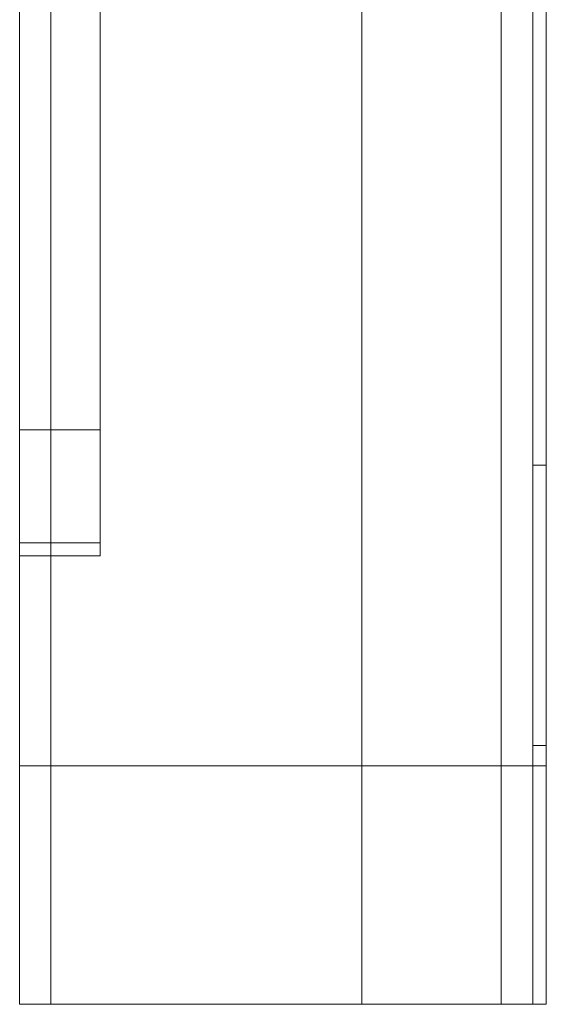
# Model space of a CAD drawing. Units: inches. Extents: x 0 to 200, y 0 to 720.
# Drawn here: x 21 to 30, y 550 to 567 of the extents above; entities that cross this region are included whole.
import ezdxf

# ---------------------------------------------------------------- set-up
doc = ezdxf.new("R2010")
doc.units = ezdxf.units.IN
doc.header["$MEASUREMENT"] = 0
doc.layers.add('Default', color=7, linetype='Continuous', true_color=0x000000)

# ---------------------------------------------------------------- blocks, each defined once
blk = doc.blocks.new('MarmiNaturalStone-AdelineEuropean-FrontView')
at = {"layer": 'Default', "color": 18, "linetype": 'Continuous', "lineweight": 0, "true_color": 0x000000, "extrusion": (-2.22045e-16, 1, -2.22045e-16)}
for p, q in [((246.916, 74.37), (245.53, 74.37)), ((245.53, 74.37), (246.916, 74.37)), ((254.602, 73.763), (254.37, 73.763)), ((254.37, 73.763), (254.602, 73.763)), ((245.53, 72.427), (246.916, 72.427)), ((246.916, 72.427), (245.53, 72.427)), ((246.916, 72.204), (245.53, 72.204)), ((245.53, 72.204), (246.916, 72.204)), ((254.37, 68.936), (254.602, 68.936)), ((254.37, 68.585), (254.37, 68.936)), ((254.37, 68.585), (254.37, 68.936)), ((254.602, 68.936), (254.37, 68.936)), ((245.53, 68.585), (246.068, 68.585)), ((245.53, 64.478), (245.53, 68.585)), ((245.53, 64.478), (245.53, 68.585)), ((251.425, 68.585), (246.068, 68.585)), ((246.068, 68.585), (246.068, 64.478)), ((246.068, 68.585), (246.068, 64.478)), ((246.068, 68.585), (251.425, 68.585)), ((251.425, 64.478), (251.425, 68.585)), ((251.425, 64.478), (251.425, 68.585)), ((253.827, 68.585), (253.827, 64.478)), ((254.37, 68.585), (253.827, 68.585)), ((253.827, 68.585), (253.827, 64.478)), ((253.827, 68.585), (254.602, 68.585)), ((254.37, 64.478), (254.37, 68.585)), ((254.602, 64.478), (254.602, 68.585)), ((246.068, 64.478), (245.53, 64.478)), ((246.068, 64.478), (251.425, 64.478)), ((251.425, 64.478), (246.068, 64.478)), ((253.827, 64.478), (254.37, 64.478)), ((254.602, 64.478), (253.827, 64.478))]:
    blk.add_line(p, q, dxfattribs=at)
at = {"layer": 'Default', "color": 18, "linetype": 'Continuous', "lineweight": 0, "true_color": 0x000000}
for points, degree in [([(251.425, 81.436), (251.425, 83.84), (251.425, 85.989), (251.425, 87.76), (251.425, 89.165), (251.425, 90.364), (251.425, 91.551), (251.425, 92.852), (251.425, 94.674), (251.425, 97.217)], 9), ([(251.425, 97.217), (251.425, 94.674), (251.425, 92.852), (251.425, 91.551), (251.425, 90.364), (251.425, 89.165), (251.425, 87.76), (251.425, 85.989), (251.425, 83.84), (251.425, 81.436)], 9), ([(253.827, 97.217), (253.827, 94.674), (253.827, 92.852), (253.827, 91.551), (253.827, 90.364), (253.827, 89.165), (253.827, 87.76), (253.827, 85.989), (253.827, 83.84), (253.827, 81.436)], 9), ([(253.827, 81.436), (253.827, 83.84), (253.827, 85.989), (253.827, 87.76), (253.827, 89.165), (253.827, 90.364), (253.827, 91.551), (253.827, 92.852), (253.827, 94.674), (253.827, 97.217)], 9), ([(245.53, 81.436), (245.53, 81.6), (245.53, 81.764), (245.53, 81.928)], 3), ([(246.916, 81.436), (246.916, 81.585), (246.916, 81.734), (246.916, 81.883)], 3), ([(246.068, 81.436), (246.068, 81.194), (246.068, 80.952), (246.068, 80.71), (246.068, 80.468), (246.068, 80.226), (246.068, 79.985), (246.068, 79.745), (246.068, 79.505), (246.068, 79.267)], 9), ([(246.916, 74.37), (246.916, 76.725), (246.916, 79.104), (246.916, 81.436)], 3), ([(251.425, 68.585), (251.425, 69.669), (251.425, 70.463), (251.425, 71.063), (251.425, 71.944), (251.425, 73.297), (251.425, 75.076), (251.425, 77.129), (251.425, 79.292), (251.425, 81.436)], 9), ([(251.425, 81.436), (251.425, 79.292), (251.425, 77.129), (251.425, 75.076), (251.425, 73.297), (251.425, 71.944), (251.425, 71.063), (251.425, 70.463), (251.425, 69.669), (251.425, 68.585)], 9), ([(253.827, 81.436), (253.827, 79.292), (253.827, 77.129), (253.827, 75.076), (253.827, 73.297), (253.827, 71.944), (253.827, 71.063), (253.827, 70.463), (253.827, 69.669), (253.827, 68.585)], 9), ([(253.827, 68.585), (253.827, 69.669), (253.827, 70.463), (253.827, 71.063), (253.827, 71.944), (253.827, 73.297), (253.827, 75.076), (253.827, 77.129), (253.827, 79.292), (253.827, 81.436)], 9), ([(254.37, 79.086), (254.37, 79.895), (254.37, 80.681), (254.37, 81.436)], 3), ([(254.37, 76.62), (254.37, 77.443), (254.37, 78.266), (254.37, 79.086)], 3), ([(254.37, 73.763), (254.37, 74.085), (254.37, 74.408), (254.37, 74.733)], 3), ([(254.37, 73.763), (254.37, 73.763), (254.37, 73.763), (254.37, 73.763)], 3), ([(254.37, 73.088), (254.37, 73.313), (254.37, 73.538), (254.37, 73.763)], 3), ([(246.916, 72.204), (246.916, 72.271), (246.916, 72.346), (246.916, 72.427)], 3), ([(254.37, 69.988), (254.37, 70.08), (254.37, 70.179), (254.37, 70.28)], 3), ([(246.068, 69.859), (246.068, 69.794), (246.068, 69.729), (246.068, 69.663), (246.068, 69.597), (246.068, 69.53), (246.068, 69.462), (246.068, 69.393), (246.068, 69.323), (246.068, 69.252)], 9), ([(254.602, 68.585), (254.602, 68.685), (254.602, 68.783), (254.602, 68.879), (254.602, 68.972), (254.602, 69.063), (254.602, 69.152), (254.602, 69.239), (254.602, 69.324), (254.602, 69.408)], 9), ([(254.37, 68.936), (254.37, 68.936), (254.37, 68.936), (254.37, 68.936)], 3), ([(251.425, 68.585), (251.469, 68.585), (251.519, 68.585), (251.58, 68.585), (251.651, 68.585), (251.731, 68.585)], 5), ([(253.814, 68.585), (253.819, 68.585), (253.822, 68.585), (253.825, 68.585), (253.826, 68.585), (253.827, 68.585)], 5), ([(251.494, 64.478), (251.469, 64.478), (251.446, 64.478), (251.425, 64.478)], 3), ([(253.288, 64.478), (253.227, 64.478), (253.164, 64.478), (253.099, 64.478)], 3)]:
    blk.add_open_spline(points, degree=degree, dxfattribs=at)
for points, degree, knots in [([(254.602, 81.436), (254.602, 82.019), (254.602, 82.566), (254.602, 83.082), (254.602, 83.751), (254.602, 84.374), (254.602, 84.963), (254.602, 85.276), (254.602, 85.579), (254.602, 85.874), (254.602, 86.176), (254.602, 86.475), (254.602, 86.77), (254.602, 86.916), (254.602, 87.066), (254.602, 87.212), (254.602, 87.344), (254.602, 87.507), (254.602, 87.653), (254.602, 87.791), (254.602, 87.955), (254.602, 88.093), (254.602, 88.167), (254.602, 88.244), (254.602, 88.314), (254.602, 88.387), (254.602, 88.462), (254.602, 88.534), (254.602, 88.609), (254.602, 88.685), (254.602, 88.761), (254.602, 88.836), (254.602, 88.912), (254.602, 88.988), (254.602, 89.139), (254.602, 89.294), (254.602, 89.447), (254.602, 89.599), (254.602, 89.755), (254.602, 89.914), (254.602, 90.068), (254.602, 90.228), (254.602, 90.393), (254.602, 90.702), (254.602, 91.032), (254.602, 91.389), (254.602, 91.706), (254.602, 92.046), (254.602, 92.43), (254.602, 92.768), (254.602, 93.117), (254.602, 93.487), (254.602, 93.663), (254.602, 93.84), (254.602, 94.019), (254.602, 94.193), (254.602, 94.372), (254.602, 94.55), (254.602, 94.722), (254.602, 94.904), (254.602, 95.082), (254.602, 95.249), (254.602, 95.436), (254.602, 95.614), (254.602, 95.774), (254.602, 95.968), (254.602, 96.146), (254.602, 96.291), (254.602, 96.5), (254.602, 96.677)], 3, [46.69348, 46.69348, 46.69348, 46.69348, 51.860763, 51.860763, 51.860763, 58.555806, 58.555806, 58.555806, 62.123156, 62.123156, 62.123156, 65.772175, 65.772175, 65.772175, 67.587168, 67.587168, 67.587168, 69.210779, 69.210779, 69.210779, 70.743969, 70.743969, 70.743969, 71.556237, 71.556237, 71.556237, 72.417686, 72.417686, 72.417686, 73.309394, 73.309394, 73.309394, 74.195148, 74.195148, 74.195148, 75.944475, 75.944475, 75.944475, 77.690622, 77.690622, 77.690622, 79.380837, 79.380837, 79.380837, 82.553166, 82.553166, 82.553166, 85.362411, 85.362411, 85.362411, 87.834353, 87.834353, 87.834353, 89.00697, 89.00697, 89.00697, 90.156921, 90.156921, 90.156921, 91.261919, 91.261919, 91.261919, 92.29834, 92.29834, 92.29834, 93.233527, 93.233527, 93.233527, 93.998942, 93.998942, 93.998942, 93.998942]), ([(246.068, 91.721), (246.068, 91.39), (246.068, 91.068), (246.068, 90.742), (246.068, 90.574), (246.068, 90.41), (246.068, 90.25), (246.068, 90.087), (246.068, 89.928), (246.068, 89.771), (246.068, 89.615), (246.068, 89.459), (246.068, 89.305), (246.068, 89.155), (246.068, 89), (246.068, 88.848), (246.068, 88.709), (246.068, 88.553), (246.068, 88.407), (246.068, 88.288), (246.068, 88.114), (246.068, 87.969), (246.068, 87.899), (246.068, 87.819), (246.068, 87.75), (246.068, 87.677), (246.068, 87.595), (246.068, 87.531), (246.068, 87.385), (246.068, 87.229), (246.068, 87.092), (246.068, 86.945), (246.068, 86.798), (246.068, 86.65), (246.068, 86.502), (246.068, 86.354), (246.068, 86.205), (246.068, 85.907), (246.068, 85.607), (246.068, 85.301), (246.068, 84.692), (246.068, 84.073), (246.068, 83.426), (246.068, 82.79), (246.068, 82.139), (246.068, 81.467), (246.068, 81.456), (246.068, 81.446), (246.068, 81.436)], 3, [-0.851167, -0.851167, -0.851167, -0.851167, -0.8167526, -0.8167526, -0.8167526, -0.7990782, -0.7990782, -0.7990782, -0.7812649, -0.7812649, -0.7812649, -0.7634154, -0.7634154, -0.7634154, -0.745931, -0.745931, -0.745931, -0.729889, -0.729889, -0.729889, -0.7168227, -0.7168227, -0.7168227, -0.7106129, -0.7106129, -0.7106129, -0.7040784, -0.7040784, -0.7040784, -0.6893159, -0.6893159, -0.6893159, -0.6735021, -0.6735021, -0.6735021, -0.6577189, -0.6577189, -0.6577189, -0.6262385, -0.6262385, -0.6262385, -0.5637022, -0.5637022, -0.5637022, -0.5021521, -0.5021521, -0.5021521, -0.5011934, -0.5011934, -0.5011934, -0.5011934]), ([(246.916, 81.436), (246.916, 82.415), (246.916, 83.347), (246.916, 84.225), (246.916, 85.778), (246.916, 87.21), (246.916, 88.501)], 3, [-23.900637, -23.900637, -23.900637, -23.900637, -15.267752, -15.267752, -15.267752, 0, 0, 0, 0]), ([(254.37, 81.436), (254.37, 81.443), (254.37, 81.45), (254.37, 81.457), (254.37, 81.807), (254.37, 82.154), (254.37, 82.498)], 3, [50.330765, 50.330765, 50.330765, 50.330765, 50.390835, 50.390835, 50.390835, 53.26028, 53.26028, 53.26028, 53.26028]), ([(245.53, 68.585), (245.53, 68.841), (245.53, 69.149), (245.53, 69.555), (245.53, 69.646), (245.53, 69.742), (245.53, 69.842), (245.53, 69.919), (245.53, 69.998), (245.53, 70.076), (245.53, 70.143), (245.53, 70.209), (245.53, 70.275), (245.53, 70.322), (245.53, 70.37), (245.53, 70.417), (245.53, 70.598), (245.53, 70.777), (245.53, 70.954), (245.53, 71.217), (245.53, 71.479), (245.53, 71.742), (245.53, 72.123), (245.53, 72.507), (245.53, 72.895), (245.53, 73.516), (245.53, 74.144), (245.53, 74.776), (245.53, 75.64), (245.53, 76.51), (245.53, 77.378), (245.53, 78.419), (245.53, 79.456), (245.53, 80.483), (245.53, 80.801), (245.53, 81.119), (245.53, 81.436)], 3, [0.0089718, 0.0089718, 0.0089718, 0.0089718, 0.0481038, 0.0481038, 0.0481038, 0.0568915, 0.0568915, 0.0568915, 0.0635423, 0.0635423, 0.0635423, 0.0691858, 0.0691858, 0.0691858, 0.0732831, 0.0732831, 0.0732831, 0.0890305, 0.0890305, 0.0890305, 0.1123293, 0.1123293, 0.1123293, 0.1459529, 0.1459529, 0.1459529, 0.1997416, 0.1997416, 0.1997416, 0.2734, 0.2734, 0.2734, 0.3617758, 0.3617758, 0.3617758, 0.3891737, 0.3891737, 0.3891737, 0.3891737]), ([(246.916, 74.37), (246.916, 75.955), (246.916, 77.536), (246.916, 79.089), (246.916, 79.891), (246.916, 80.675), (246.916, 81.436)], 3, [-52.425368, -52.425368, -52.425368, -52.425368, -40.908916, -40.908916, -40.908916, -34.963596, -34.963596, -34.963596, -34.963596]), ([(254.602, 68.585), (254.602, 68.655), (254.602, 68.729), (254.602, 68.807), (254.602, 68.88), (254.602, 68.959), (254.602, 69.043), (254.602, 69.12), (254.602, 69.204), (254.602, 69.294), (254.602, 69.375), (254.602, 69.464), (254.602, 69.559), (254.602, 69.73), (254.602, 69.912), (254.602, 70.117), (254.602, 70.211), (254.602, 70.305), (254.602, 70.396), (254.602, 70.489), (254.602, 70.582), (254.602, 70.673), (254.602, 70.757), (254.602, 70.848), (254.602, 70.935), (254.602, 71.012), (254.602, 71.109), (254.602, 71.195), (254.602, 71.24), (254.602, 71.368), (254.602, 71.454), (254.602, 71.54), (254.602, 71.642), (254.602, 71.713), (254.602, 71.8), (254.602, 71.887), (254.602, 71.973), (254.602, 72.059), (254.602, 72.146), (254.602, 72.234), (254.602, 72.405), (254.602, 72.579), (254.602, 72.759), (254.602, 73.405), (254.602, 74.086), (254.602, 74.829), (254.602, 75.515), (254.602, 76.216), (254.602, 76.918), (254.602, 77.627), (254.602, 78.329), (254.602, 79.008), (254.602, 79.726), (254.602, 80.42), (254.602, 81.081), (254.602, 81.2), (254.602, 81.318), (254.602, 81.436)], 3, [0, 0, 0, 0, 1.921543, 1.921543, 1.921543, 3.721326, 3.721326, 3.721326, 5.382186, 5.382186, 5.382186, 6.878603, 6.878603, 6.878603, 9.545895, 9.545895, 9.545895, 10.779897, 10.779897, 10.779897, 12.027528, 12.027528, 12.027528, 13.191712, 13.191712, 13.191712, 14.237547, 14.237547, 14.237547, 14.785376, 14.785376, 14.785376, 15.332409, 15.332409, 15.332409, 15.993518, 15.993518, 15.993518, 16.649637, 16.649637, 16.649637, 17.923529, 17.923529, 17.923529, 22.495539, 22.495539, 22.495539, 26.7136, 26.7136, 26.7136, 30.973163, 30.973163, 30.973163, 35.479188, 35.479188, 35.479188, 36.291569, 36.291569, 36.291569, 36.291569]), ([(246.068, 79.267), (246.068, 78.55), (246.068, 77.828), (246.068, 77.11), (246.068, 76.4), (246.068, 75.68), (246.068, 74.972), (246.068, 74.255), (246.068, 73.552), (246.068, 72.855), (246.068, 72.674), (246.068, 72.496), (246.068, 72.318), (246.068, 72.14), (246.068, 71.964), (246.068, 71.785), (246.068, 71.705), (246.068, 71.609), (246.068, 71.52), (246.068, 71.441), (246.068, 71.336), (246.068, 71.256), (246.068, 71.168), (246.068, 71.067), (246.068, 70.991), (246.068, 70.902), (246.068, 70.808), (246.068, 70.724), (246.068, 70.628), (246.068, 70.533), (246.068, 70.439), (246.068, 70.343), (246.068, 70.246), (246.068, 70.149), (246.068, 70.05), (246.068, 69.954), (246.068, 69.859)], 3, [-0.3230379, -0.3230379, -0.3230379, -0.3230379, -0.2636933, -0.2636933, -0.2636933, -0.204874, -0.204874, -0.204874, -0.1453459, -0.1453459, -0.1453459, -0.1298815, -0.1298815, -0.1298815, -0.1144526, -0.1144526, -0.1144526, -0.1075652, -0.1075652, -0.1075652, -0.101321, -0.101321, -0.101321, -0.0944339, -0.0944339, -0.0944339, -0.0863948, -0.0863948, -0.0863948, -0.0773222, -0.0773222, -0.0773222, -0.0680168, -0.0680168, -0.0680168, -0.0585109, -0.0585109, -0.0585109, -0.0585109]), ([(254.37, 74.733), (254.37, 75.137), (254.37, 75.551), (254.37, 75.968), (254.37, 76.185), (254.37, 76.403), (254.37, 76.62)], 3, [-46.761484, -46.761484, -46.761484, -46.761484, -43.818653, -43.818653, -43.818653, -42.285808, -42.285808, -42.285808, -42.285808]), ([(246.916, 72.902), (246.916, 73), (246.916, 73.118), (246.916, 73.262), (246.916, 73.345), (246.916, 73.435), (246.916, 73.535), (246.916, 73.624), (246.916, 73.717), (246.916, 73.813), (246.916, 73.906), (246.916, 73.999), (246.916, 74.092), (246.916, 74.138), (246.916, 74.184), (246.916, 74.231), (246.916, 74.254), (246.916, 74.277), (246.916, 74.3), (246.916, 74.311), (246.916, 74.347), (246.916, 74.37)], 3, [-3.414716, -3.414716, -3.414716, -3.414716, -2.271256, -2.271256, -2.271256, -1.618182, -1.618182, -1.618182, -1.037438, -1.037438, -1.037438, -0.477857, -0.477857, -0.477857, -0.197543, -0.197543, -0.197543, -0.060021, -0.060021, -0.060021, 0, 0, 0, 0]), ([(254.37, 72.393), (254.37, 72.395), (254.37, 72.397), (254.37, 72.399), (254.37, 72.612), (254.37, 72.868), (254.37, 73.08), (254.37, 73.083), (254.37, 73.086), (254.37, 73.088)], 3, [-2.534213, -2.534213, -2.534213, -2.534213, -2.5228, -2.5228, -2.5228, -1.331348, -1.331348, -1.331348, -1.317071, -1.317071, -1.317071, -1.317071]), ([(246.916, 72.427), (246.916, 72.488), (246.916, 72.561), (246.916, 72.671), (246.916, 72.735), (246.916, 72.812), (246.916, 72.902)], 3, [-0.97795952, -0.97795952, -0.97795952, -0.97795952, -0.96168407, -0.96168407, -0.96168407, -0.95210937, -0.95210937, -0.95210937, -0.95210937]), ([(254.37, 71.703), (254.37, 71.723), (254.37, 71.743), (254.37, 71.763), (254.37, 71.973), (254.37, 72.183), (254.37, 72.393)], 3, [13.647364, 13.647364, 13.647364, 13.647364, 13.82384, 13.82384, 13.82384, 15.682743, 15.682743, 15.682743, 15.682743]), ([(254.37, 71.121), (254.37, 71.205), (254.37, 71.29), (254.37, 71.374), (254.37, 71.481), (254.37, 71.593), (254.37, 71.703)], 3, [-5.085313, -5.085313, -5.085313, -5.085313, -4.550753, -4.550753, -4.550753, -3.868324, -3.868324, -3.868324, -3.868324]), ([(254.37, 70.645), (254.37, 70.742), (254.37, 70.839), (254.37, 70.936), (254.37, 70.998), (254.37, 71.059), (254.37, 71.121)], 3, [10.551129, 10.551129, 10.551129, 10.551129, 11.399076, 11.399076, 11.399076, 11.940151, 11.940151, 11.940151, 11.940151]), ([(254.37, 70.28), (254.37, 70.39), (254.37, 70.51), (254.37, 70.639), (254.37, 70.641), (254.37, 70.643), (254.37, 70.645)], 3, [-7.0302842, -7.0302842, -7.0302842, -7.0302842, -6.1427653, -6.1427653, -6.1427653, -6.128488, -6.128488, -6.128488, -6.128488]), ([(254.37, 69.754), (254.37, 69.792), (254.37, 69.835), (254.37, 69.882), (254.37, 69.915), (254.37, 69.95), (254.37, 69.988)], 3, [-8.970809, -8.970809, -8.970809, -8.970809, -8.361007, -8.361007, -8.361007, -7.941572, -7.941572, -7.941572, -7.941572]), ([(254.37, 69.534), (254.37, 69.562), (254.37, 69.592), (254.37, 69.623), (254.37, 69.663), (254.37, 69.707), (254.37, 69.754)], 3, [6.8100784, 6.8100784, 6.8100784, 6.8100784, 7.229662, 7.229662, 7.229662, 7.76813, 7.76813, 7.76813, 7.76813]), ([(254.37, 69.336), (254.37, 69.351), (254.37, 69.367), (254.37, 69.383), (254.37, 69.412), (254.37, 69.444), (254.37, 69.478), (254.37, 69.496), (254.37, 69.514), (254.37, 69.534)], 3, [-12.156697, -12.156697, -12.156697, -12.156697, -11.690125, -11.690125, -11.690125, -10.830068, -10.830068, -10.830068, -10.383084, -10.383084, -10.383084, -10.383084]), ([(246.068, 69.252), (246.068, 69.181), (246.068, 69.111), (246.068, 69.044), (246.068, 68.882), (246.068, 68.728), (246.068, 68.585)], 3, [-0.03770415, -0.03770415, -0.03770415, -0.03770415, -0.02992862, -0.02992862, -0.02992862, -0.01127299, -0.01127299, -0.01127299, -0.01127299]), ([(254.37, 68.936), (254.37, 68.986), (254.37, 69.038), (254.37, 69.091), (254.37, 69.167), (254.37, 69.245), (254.37, 69.336)], 3, [2.66326, 2.66326, 2.66326, 2.66326, 3.891779, 3.891779, 3.891779, 5.673116, 5.673116, 5.673116, 5.673116]), ([(251.425, 68.585), (251.454, 68.585), (251.487, 68.585), (251.521, 68.585), (251.559, 68.585), (251.6, 68.585), (251.644, 68.585), (251.691, 68.585), (251.742, 68.585), (251.794, 68.585), (251.851, 68.585), (251.911, 68.585), (251.972, 68.585), (252.039, 68.585), (252.108, 68.585), (252.178, 68.585), (252.255, 68.585), (252.333, 68.585), (252.41, 68.585), (252.496, 68.585), (252.582, 68.585), (252.666, 68.585), (252.759, 68.585), (252.851, 68.585), (252.938, 68.585), (253.023, 68.585), (253.104, 68.585), (253.18, 68.585), (253.258, 68.585), (253.332, 68.585), (253.398, 68.585), (253.461, 68.585), (253.518, 68.585), (253.568, 68.585), (253.6, 68.585), (253.63, 68.585), (253.656, 68.585)], 3, [0, 0, 0, 0, 0.491485, 0.491485, 0.491485, 1.031905, 1.031905, 1.031905, 1.621241, 1.621241, 1.621241, 2.262877, 2.262877, 2.262877, 2.968018, 2.968018, 2.968018, 3.737685, 3.737685, 3.737685, 4.588628, 4.588628, 4.588628, 5.534673, 5.534673, 5.534673, 6.314416, 6.314416, 6.314416, 7.118541, 7.118541, 7.118541, 7.875141, 7.875141, 7.875141, 8.353958, 8.353958, 8.353958, 8.353958]), ([(251.731, 68.585), (251.74, 68.585), (251.751, 68.585), (251.761, 68.585), (251.772, 68.585), (251.783, 68.585), (251.785, 68.585)], 5, [1.7865111, 1.7865111, 1.7865111, 1.7865111, 1.7865111, 1.7865111, 1.9922474, 2.0194466, 2.0194466, 2.0194466, 2.0194466, 2.0194466, 2.0194466]), ([(251.785, 68.585), (251.874, 68.585), (252.053, 68.585), (252.326, 68.585), (252.716, 68.585), (253.268, 68.585), (253.628, 68.585), (253.741, 68.585), (253.788, 68.585), (253.808, 68.585), (253.814, 68.585)], 5, [2.019447, 2.019447, 2.019447, 2.019447, 2.019447, 2.019447, 3.905753, 5.409714, 6.444621, 7.316302, 8.476797, 9.573177, 9.573177, 9.573177, 9.573177, 9.573177, 9.573177]), ([(253.656, 68.585), (253.666, 68.585), (253.676, 68.585), (253.685, 68.585), (253.689, 68.585), (253.693, 68.585), (253.697, 68.585)], 3, [8.353958, 8.353958, 8.353958, 8.353958, 8.5365523, 8.5365523, 8.5365523, 8.6221776, 8.6221776, 8.6221776, 8.6221776]), ([(253.697, 68.585), (253.719, 68.585), (253.738, 68.585), (253.755, 68.585), (253.771, 68.585), (253.786, 68.585), (253.797, 68.585), (253.806, 68.585), (253.813, 68.585), (253.819, 68.585), (253.823, 68.585), (253.826, 68.585), (253.827, 68.585)], 3, [8.622178, 8.622178, 8.622178, 8.622178, 9.073304, 9.073304, 9.073304, 9.537203, 9.537203, 9.537203, 9.940574, 9.940574, 9.940574, 10.293274, 10.293274, 10.293274, 10.293274]), ([(253.827, 64.478), (253.826, 64.478), (253.822, 64.478), (253.814, 64.478), (253.812, 64.478), (253.81, 64.478), (253.808, 64.478), (253.796, 64.478), (253.777, 64.478), (253.746, 64.478), (253.712, 64.478), (253.662, 64.478), (253.585, 64.478), (253.575, 64.478), (253.564, 64.478), (253.553, 64.478), (253.482, 64.478), (253.391, 64.478), (253.288, 64.478), (253.165, 64.478), (253.026, 64.478), (252.889, 64.478), (252.727, 64.478), (252.568, 64.478), (252.424, 64.478), (252.391, 64.478), (252.36, 64.478), (252.328, 64.478), (252.22, 64.478), (252.12, 64.478), (252.028, 64.478), (251.937, 64.478), (251.853, 64.478), (251.778, 64.478), (251.7, 64.478), (251.631, 64.478), (251.573, 64.478), (251.514, 64.478), (251.466, 64.478), (251.425, 64.478)], 3, [-10.32601, -10.32601, -10.32601, -10.32601, -9.591725, -9.591725, -9.591725, -9.426135, -9.426135, -9.426135, -8.514122, -8.514122, -8.514122, -7.480895, -7.480895, -7.480895, -7.34112, -7.34112, -7.34112, -6.464777, -6.464777, -6.464777, -5.423647, -5.423647, -5.423647, -4.181556, -4.181556, -4.181556, -3.901599, -3.901599, -3.901599, -2.946186, -2.946186, -2.946186, -1.993503, -1.993503, -1.993503, -0.99924, -0.99924, -0.99924, 0, 0, 0, 0]), ([(253.099, 64.478), (253.03, 64.478), (252.96, 64.478), (252.889, 64.478), (252.698, 64.478), (252.506, 64.478), (252.328, 64.478), (252.225, 64.478), (252.124, 64.478), (252.028, 64.478), (251.94, 64.478), (251.856, 64.478), (251.778, 64.478), (251.703, 64.478), (251.634, 64.478), (251.573, 64.478), (251.544, 64.478), (251.518, 64.478), (251.494, 64.478)], 3, [-5.962123, -5.962123, -5.962123, -5.962123, -5.423647, -5.423647, -5.423647, -3.901599, -3.901599, -3.901599, -2.908962, -2.908962, -2.908962, -1.993503, -1.993503, -1.993503, -0.962014, -0.962014, -0.962014, -0.483337, -0.483337, -0.483337, -0.483337]), ([(253.827, 64.478), (253.825, 64.478), (253.82, 64.478), (253.808, 64.478), (253.795, 64.478), (253.776, 64.478), (253.746, 64.478), (253.702, 64.478), (253.64, 64.478), (253.553, 64.478), (253.475, 64.478), (253.385, 64.478), (253.288, 64.478)], 3, [-10.32601, -10.32601, -10.32601, -10.32601, -9.452137, -9.452137, -9.452137, -8.514122, -8.514122, -8.514122, -7.34112, -7.34112, -7.34112, -6.464777, -6.464777, -6.464777, -6.464777])]:
    blk.add_open_spline(points, degree=degree, knots=knots, dxfattribs=at)

msp = doc.modelspace()

# ---------------------------------------------------------------- block references
at = {"layer": 'Default'}
msp.add_blockref('MarmiNaturalStone-AdelineEuropean-FrontView', (-224.618, 485.449), dxfattribs=at)

doc.saveas('drawing.dxf')
